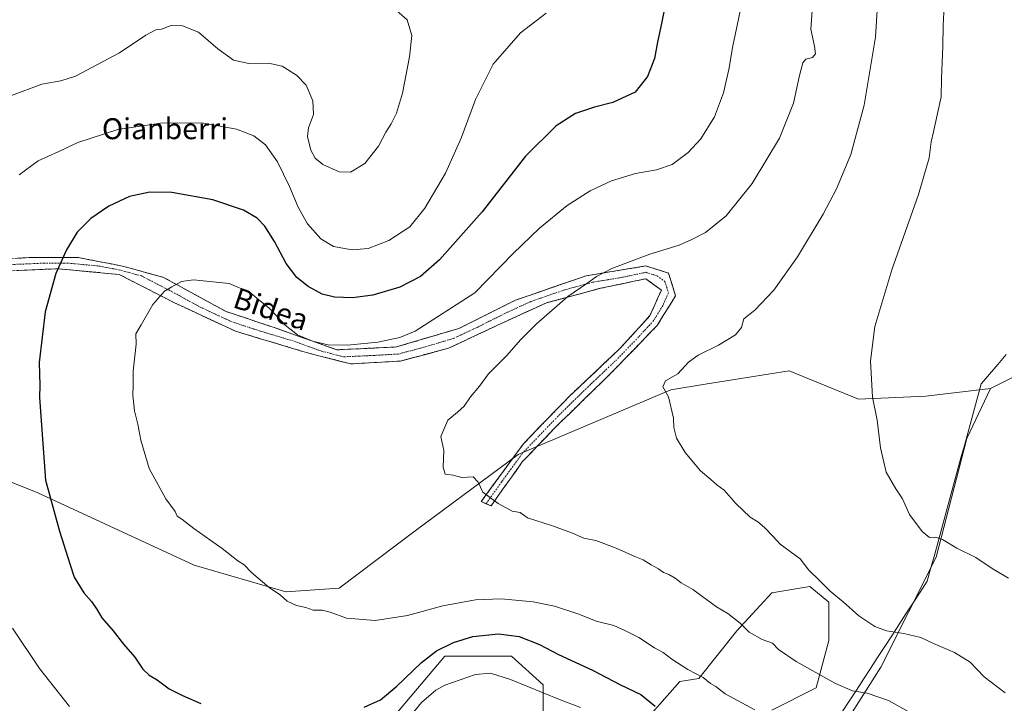
# Model space of a CAD drawing. Units: metres. Extents: x 596821 to 600255, y 4756876 to 4759239.
# Drawn here: x 599196 to 599572, y 4758168 to 4758430 of the extents above; entities that cross this region are included whole.
import ezdxf
from ezdxf.enums import TextEntityAlignment as Align

# ---------------------------------------------------------------- set-up
doc = ezdxf.new("R2010")
doc.units = ezdxf.units.M
doc.header["$MEASUREMENT"] = 0
doc.linetypes.add('TRAZO_Y_PUNTO', pattern=[1, 0.5, -0.25, 0, -0.25])
doc.linetypes.add('TRAZOSX2', pattern=[1.5, 1, -0.5])
for name, color, linetype, lineweight in [('Arbolado forestal CxS', 92, 'Continuous', 0), ('Camino', 19, 'TRAZOSX2', 0), ('Camino Cxs', 19, 'Continuous', 0), ('Camino eje', 19, 'TRAZO_Y_PUNTO', 0), ('Curva de nivel maestra', 36, 'Continuous', 30), ('Curva de nivel normal', 36, 'Continuous', 0), ('Entidad de ámbito territorial', 19, 'Continuous', 0), ('Entidad de ámbito territorial CxS', 92, 'Continuous', 0), ('Prado CxS', 92, 'Continuous', 0), ('Texto cartográfico', 19, 'Continuous', 0)]:
    doc.layers.add(name, color=color, linetype=linetype, lineweight=lineweight)
doc.styles.add('Arial', font='txt', dxfattribs={"height": 0.2})

# ---------------------------------------------------------------- blocks, each defined once
blk = doc.blocks.new('*U150')
at = {"layer": 'Arbolado forestal CxS', "color": 92, "linetype": 'Continuous', "lineweight": 0}
blk.add_polyline3d([(599583.8739, 4758297.2977, 800.1355), (599566.7179, 4758288.6663, 799.1107), (599541.9091, 4758285.7423, 797.3293), (599516.2923, 4758284.6749, 794.6925), (599489.7123, 4758295.4939, 792.6619), (599457.6917, 4758290.3293, 791.0007), (599444.5629, 4758288.2119, 790.1863), (599386.3047, 4758263.4533, 786.145), (599346.9815, 4758234.3257, 783.5153), (599317.8531, 4758212.4799, 780.924), (599297.4629, 4758211.0231, 780.0356), (599262.5089, 4758221.2179, 778.4744), (599202.7961, 4758248.8899, 774.5707), (599137.2573, 4758275.1047, 763.358)], dxfattribs=at)
blk = doc.blocks.new('*U151')
at = {"layer": 'Prado CxS', "color": 92, "linetype": 'Continuous', "lineweight": 0}
blk.add_polyline3d([(599334.5801, 4757827.9933, 685.8748), (599366.6793, 4757931.5777, 713.2089), (599415.0463, 4758009.5657, 739.8578), (599420.1381, 4758017.7759, 742.2874), (599488.9467, 4758125.8911, 771.0115), (599524.8117, 4758182.2437, 786.6233), (599545.9391, 4758224.3505, 794.0352), (599557.6123, 4758269.5777, 797.9335), (599566.7179, 4758288.6663, 799.1107), (599583.8739, 4758297.2977, 800.1355), (599598.3217, 4758293.6855, 799.7758), (599613.0531, 4758290.0025, 798.9985), (599623.2657, 4758278.3315, 796.9925), (599626.1833, 4758268.1187, 795.9474), (599629.1005, 4758215.5975, 791.5352), (599642.7289, 4758192.7525, 786.0556), (599670.2153, 4758185.8075, 778.482), (599678.7149, 4758175.8565, 776.8556), (599687.4581, 4758149.9447, 773.7533), (599735.6029, 4758126.6021, 770.7164), (599799.5553, 4758117.8661, 764.1718)], dxfattribs=at)
blk = doc.blocks.new('*U191')
at = {"layer": 'Curva de nivel normal', "color": 36, "linetype": 'Continuous', "lineweight": 0}
blk.add_polyline3d([(599336.64, 4758435.89, 765), (599343.87, 4758429.49, 765), (599345.62, 4758423.56, 765), (599344.81, 4758415.39, 765), (599342.12, 4758401.56, 765), (599339.76, 4758393.9, 765), (599337.78, 4758389.86, 765), (599335.69, 4758386.56, 765), (599332.92, 4758381.25, 765), (599327.67, 4758374.68, 765), (599322.22, 4758371.4, 765), (599317.95, 4758371.45, 765), (599311.67, 4758374.29, 765), (599308.68, 4758376.63, 765), (599307.13, 4758379.77, 765), (599305.82, 4758384.9, 765), (599306.12, 4758388.32, 765), (599308.1, 4758393.42, 765), (599307.85, 4758398.64, 765), (599305.26, 4758404.55, 765), (599301.64, 4758408.39, 765), (599296.12, 4758411.85, 765), (599290.86, 4758412.92, 765), (599283.33, 4758412.86, 765), (599277.53, 4758414.15, 765), (599271.49, 4758418.44, 765), (599264.17, 4758424.77, 765), (599258.06, 4758427.27, 765), (599253.7, 4758427.3, 765), (599250.07, 4758426.02, 765), (599247.85, 4758425.69, 765), (599244.07, 4758423.67, 765), (599234.03, 4758416.98, 765), (599217.13, 4758408.04, 765), (599211.56, 4758406.22, 765), (599204.37, 4758404.93, 765), (599192.7, 4758400.66, 765)], dxfattribs=at)
blk = doc.blocks.new('*U202')
at = {"layer": 'Curva de nivel normal', "color": 36, "linetype": 'Continuous', "lineweight": 0}
for points in [[(599396.98, 4758432.08, 770), (599387.14, 4758424.57, 770), (599376.68, 4758412.58, 770), (599369.99, 4758399.13, 770), (599364.5, 4758384.32, 770), (599358.55, 4758371.01, 770), (599350.63, 4758357.58, 770), (599344.89, 4758350.51, 770), (599336.92, 4758345.25, 770), (599328.97, 4758342.14, 770), (599322.84, 4758341.68, 770), (599315.72, 4758343, 770), (599310.93, 4758345.93, 770), (599305.84, 4758351.59, 770), (599302.22, 4758357.92, 770), (599298.94, 4758365.81, 770), (599294.3, 4758375.35, 770), (599289.74, 4758381.78, 770), (599285.28, 4758385.26, 770), (599278.64, 4758387.79, 770), (599265.44, 4758390.15, 770), (599249.7, 4758390.02, 770), (599233.37, 4758387.68, 770), (599218.03, 4758382.68, 770), (599210.84, 4758379.24, 770), (599202.98, 4758375.62, 770), (599195.72, 4758370.32, 770)], [(599193.16, 4758197.13, 770), (599203.37, 4758181.82, 770), (599214.95, 4758167.2, 770)], [(599341.25, 4758158.84, 770), (599349.35, 4758168.78, 770), (599354.87, 4758173.55, 770), (599358.27, 4758175.41, 770), (599369.94, 4758179.45, 770), (599375.7, 4758180.05, 770), (599383.37, 4758177.6, 770), (599402.08, 4758169.93, 770), (599410.08, 4758166.91, 770)]]:
    blk.add_polyline3d(points, dxfattribs=at)

msp = doc.modelspace()

# ---------------------------------------------------------------- linework, layer by layer
at = {"layer": 'Arbolado forestal CxS', "color": 92, "linetype": 'Continuous', "lineweight": 0}
for points in [[(599137.26, 4758275.1, 763.36), (599202.8, 4758248.89, 774.57), (599262.51, 4758221.22, 778.47), (599297.46, 4758211.02, 780.04), (599317.85, 4758212.48, 780.92), (599346.98, 4758234.33, 783.52), (599386.3, 4758263.45, 786.15), (599444.56, 4758288.21, 790.19), (599457.69, 4758290.33, 791), (599489.71, 4758295.49, 792.66), (599516.29, 4758284.67, 794.69), (599541.91, 4758285.74, 797.33), (599566.72, 4758288.67, 799.11), (599557.61, 4758269.58, 797.93), (599545.94, 4758224.35, 794.04), (599524.81, 4758182.24, 786.62), (599488.95, 4758125.89, 771.01)], [(599566.72, 4758288.67, 799.11), (599541.91, 4758285.74, 797.33), (599516.29, 4758284.67, 794.69), (599489.71, 4758295.49, 792.66), (599457.69, 4758290.33, 791), (599444.56, 4758288.21, 790.19), (599386.3, 4758263.45, 786.15), (599346.98, 4758234.33, 783.52), (599317.85, 4758212.48, 780.92), (599297.46, 4758211.02, 780.04), (599262.51, 4758221.22, 778.47), (599202.8, 4758248.89, 774.57), (599137.26, 4758275.1, 763.36)], [(599566.72, 4758288.67, 799.11), (599541.91, 4758285.74, 797.33), (599516.29, 4758284.67, 794.69), (599489.71, 4758295.49, 792.66), (599457.69, 4758290.33, 791), (599444.56, 4758288.21, 790.19), (599386.3, 4758263.45, 786.15), (599346.98, 4758234.33, 783.52), (599317.85, 4758212.48, 780.92), (599297.46, 4758211.02, 780.04), (599262.51, 4758221.22, 778.47), (599202.8, 4758248.89, 774.57), (599137.26, 4758275.1, 763.36)], [(599799.56, 4758117.87, 764.17), (599735.6, 4758126.6, 770.72), (599687.46, 4758149.94, 773.75), (599678.71, 4758175.86, 776.86), (599670.22, 4758185.81, 778.48), (599642.73, 4758192.75, 786.06), (599629.1, 4758215.6, 791.54), (599626.18, 4758268.12, 795.95), (599623.27, 4758278.33, 796.99), (599613.05, 4758290, 799), (599598.32, 4758293.69, 799.78), (599583.87, 4758297.3, 800.14), (599566.72, 4758288.67, 799.11)], [(599566.72, 4758288.67, 799.11), (599557.61, 4758269.58, 797.93), (599545.94, 4758224.35, 794.04), (599524.81, 4758182.24, 786.62), (599488.95, 4758125.89, 771.01)], [(599483.13, 4758165.83, 779.99), (599500.11, 4758174.33, 783.61), (599504.96, 4758192.52, 787.14), (599504.96, 4758207.07, 789.24), (599497.68, 4758213.14, 789.16), (599483.13, 4758210.71, 787.53), (599469.79, 4758196.16, 784.26), (599455.23, 4758177.96, 779.35), (599447.95, 4758176.75, 778.13), (599429.76, 4758156.13, 770.26)], [(599429.76, 4758156.13, 770.26), (599447.95, 4758176.75, 778.13), (599455.23, 4758177.96, 779.35), (599469.79, 4758196.16, 784.26), (599483.13, 4758210.71, 787.53), (599497.68, 4758213.14, 789.16), (599504.96, 4758207.07, 789.24), (599504.96, 4758192.52, 787.14), (599500.11, 4758174.33, 783.61), (599483.13, 4758165.83, 779.99)], [(599483.13, 4758165.83, 779.99), (599500.11, 4758174.33, 783.61), (599504.96, 4758192.52, 787.14), (599504.96, 4758207.07, 789.24), (599497.68, 4758213.14, 789.16), (599483.13, 4758210.71, 787.53), (599469.79, 4758196.16, 784.26), (599455.23, 4758177.96, 779.35), (599447.95, 4758176.75, 778.13), (599429.76, 4758156.13, 770.26)], [(599483.13, 4758165.83, 779.99), (599500.11, 4758174.33, 783.61), (599504.96, 4758192.52, 787.14), (599504.96, 4758207.07, 789.24), (599497.68, 4758213.14, 789.16), (599483.13, 4758210.71, 787.53), (599469.79, 4758196.16, 784.26), (599455.23, 4758177.96, 779.35), (599447.95, 4758176.75, 778.13), (599429.76, 4758156.13, 770.26)], [(599395.8, 4758163.41, 767.24), (599395.8, 4758175.54, 770.11), (599383.67, 4758186.45, 771.8), (599358.2, 4758186.45, 771.97), (599338.79, 4758163.41, 770.41)], [(599338.79, 4758163.41, 770.41), (599358.2, 4758186.45, 771.97), (599383.67, 4758186.45, 771.8), (599395.8, 4758175.54, 770.11), (599395.8, 4758163.41, 767.24)], [(599395.8, 4758163.41, 767.24), (599395.8, 4758175.54, 770.11), (599383.67, 4758186.45, 771.8), (599358.2, 4758186.45, 771.97), (599338.79, 4758163.41, 770.41)], [(599395.8, 4758163.41, 767.24), (599395.8, 4758175.54, 770.11), (599383.67, 4758186.45, 771.8), (599358.2, 4758186.45, 771.97), (599338.79, 4758163.41, 770.41)]]:
    msp.add_polyline3d(points, dxfattribs=at)
at = {"layer": 'Camino', "color": 19, "linetype": 'TRAZOSX2', "lineweight": 0}
for points in [[(599374.01, 4758244.69), (599372.11, 4758245.5), (599388.37, 4758267.74), (599406.26, 4758286.18), (599425.23, 4758304.07), (599436.61, 4758316.54), (599440.95, 4758326.31), (599434.99, 4758330.64), (599417.1, 4758326.85), (599397.04, 4758321.43), (599378.07, 4758312.75), (599359.64, 4758304.07), (599341.21, 4758299.19), (599322.24, 4758298.11), (599305.44, 4758302.44), (599278.34, 4758310.58), (599255.03, 4758321.43), (599233.89, 4758332.27), (599210.58, 4758334.44), (599185.9, 4758333.37), (599159.88, 4758331.74), (599144.17, 4758334.46), (599125.19, 4758342.05), (599105.21, 4758353.29)], [(599181.99, 4758337.64), (599199.34, 4758338.72), (599218.31, 4758338.72), (599235.11, 4758335.47), (599250.83, 4758331.13), (599274.68, 4758318.12), (599294.19, 4758311.62), (599316.96, 4758303.49), (599339.73, 4758304.57), (599363.58, 4758311.62), (599385.26, 4758322.46), (599412.22, 4758331.73), (599434.99, 4758335.53), (599443.66, 4758332.81), (599446.37, 4758324.14), (599439.32, 4758312.75), (599421.44, 4758294.31), (599399.75, 4758273.16), (599387.83, 4758260.69), (599375.9, 4758243.88), (599374.01, 4758244.69)]]:
    msp.add_lwpolyline(points, dxfattribs=at)
at = {"layer": 'Camino Cxs', "color": 19, "linetype": 'Continuous', "lineweight": 0}
msp.add_polyline3d([(599195, 4758338.45, 772.56), (599199.34, 4758338.72, 773.19), (599204.08, 4758338.72, 773.87), (599208.83, 4758338.72, 774.49), (599213.57, 4758338.72, 775.2), (599218.31, 4758338.72, 775.86), (599222.51, 4758337.91, 776.35), (599226.71, 4758337.1, 776.9), (599230.91, 4758336.28, 777.36), (599235.11, 4758335.47, 777.91), (599239.04, 4758334.39, 778.38), (599242.97, 4758333.3, 778.77), (599246.9, 4758332.22, 779.09), (599250.83, 4758331.13, 779.42), (599254.81, 4758328.96, 779.9), (599258.78, 4758326.79, 780.26), (599262.76, 4758324.63, 780.65), (599266.73, 4758322.46, 780.98), (599270.71, 4758320.29, 781.2), (599274.68, 4758318.12, 781.48), (599278.58, 4758316.82, 781.49), (599282.48, 4758315.52, 781.41), (599286.39, 4758314.22, 781.4), (599290.29, 4758312.92, 781.19), (599294.19, 4758311.62, 780.66), (599298.74, 4758309.99, 780.22), (599303.3, 4758308.37, 780), (599307.85, 4758306.74, 779.99), (599312.41, 4758305.12, 779.96), (599316.96, 4758303.49, 780.36), (599321.51, 4758303.71, 780.4), (599326.07, 4758303.92, 780.23), (599330.62, 4758304.14, 780.2), (599335.18, 4758304.35, 780.44), (599339.73, 4758304.57, 780.62), (599344.5, 4758305.98, 780.7), (599349.27, 4758307.39, 780.87), (599354.04, 4758308.8, 781.05), (599358.81, 4758310.21, 781.39), (599363.58, 4758311.62, 781.78), (599367.92, 4758313.79, 782.04), (599372.25, 4758315.96, 782.17), (599376.59, 4758318.12, 782.39), (599380.92, 4758320.29, 782.65), (599385.26, 4758322.46, 782.94), (599389.75, 4758324.01, 783.28), (599394.25, 4758325.55, 783.64), (599398.74, 4758327.1, 783.94), (599403.23, 4758328.64, 784.19), (599407.73, 4758330.19, 784.44), (599412.22, 4758331.73, 784.6), (599416.77, 4758332.49, 784.99), (599421.33, 4758333.25, 785.14), (599425.88, 4758334.01, 785.17), (599430.44, 4758334.77, 785.33), (599434.99, 4758335.53, 785.5), (599439.33, 4758334.17, 785.85), (599443.66, 4758332.81, 786.24), (599445.02, 4758328.48, 786.91), (599446.37, 4758324.14, 787.54), (599444.02, 4758320.34, 787.79), (599441.67, 4758316.55, 788.07), (599439.32, 4758312.75, 788.36), (599436.34, 4758309.68, 788.53), (599433.36, 4758306.6, 788.6), (599430.38, 4758303.53, 788.68), (599427.4, 4758300.46, 788.71), (599424.42, 4758297.38, 788.65), (599421.44, 4758294.31, 788.58), (599418.34, 4758291.29, 788.44), (599415.24, 4758288.27, 788.29), (599412.14, 4758285.25, 788.08), (599409.05, 4758282.22, 787.8), (599405.95, 4758279.2, 787.52), (599402.85, 4758276.18, 787.37), (599399.75, 4758273.16, 787.13), (599396.77, 4758270.04, 786.82), (599393.79, 4758266.93, 786.59), (599390.81, 4758263.81, 786.28), (599387.83, 4758260.69, 786.06), (599385.44, 4758257.33, 785.85), (599383.06, 4758253.97, 785.64), (599380.67, 4758250.6, 785.37), (599378.29, 4758247.24, 785.07), (599375.9, 4758243.88, 784.78), (599372.11, 4758245.5, 784.72), (599374.82, 4758249.21, 785.05), (599377.53, 4758252.91, 785.33), (599380.24, 4758256.62, 785.52), (599382.95, 4758260.33, 785.75), (599385.66, 4758264.03, 785.98), (599388.37, 4758267.74, 786.27), (599391.35, 4758270.81, 786.52), (599394.33, 4758273.89, 786.74), (599397.32, 4758276.96, 786.97), (599400.3, 4758280.03, 787.22), (599403.28, 4758283.11, 787.4), (599406.26, 4758286.18, 787.52), (599409.42, 4758289.16, 787.75), (599412.58, 4758292.14, 787.97), (599415.75, 4758295.13, 788.12), (599418.91, 4758298.11, 788.24), (599422.07, 4758301.09, 788.32), (599425.23, 4758304.07, 788.42), (599428.08, 4758307.19, 788.29), (599430.92, 4758310.31, 788.2), (599433.77, 4758313.42, 788.09), (599436.61, 4758316.54, 787.82), (599438.06, 4758319.8, 787.54), (599439.5, 4758323.05, 787.27), (599440.95, 4758326.31, 786.94), (599437.97, 4758328.48, 786.52), (599434.99, 4758330.64, 786.11), (599430.52, 4758329.69, 785.98), (599426.05, 4758328.75, 785.84), (599421.57, 4758327.8, 785.85), (599417.1, 4758326.85, 785.62), (599413.09, 4758325.77, 785.39), (599409.08, 4758324.68, 785.25), (599405.06, 4758323.6, 785.13), (599401.05, 4758322.51, 784.88), (599397.04, 4758321.43, 784.49), (599393.25, 4758319.69, 784.22), (599389.45, 4758317.96, 784.02), (599385.66, 4758316.22, 783.8), (599381.86, 4758314.49, 783.55), (599378.07, 4758312.75, 783.33), (599374.38, 4758311.01, 783.18), (599370.7, 4758309.28, 782.98), (599367.01, 4758307.54, 782.82), (599363.33, 4758305.81, 782.66), (599359.64, 4758304.07, 782.53), (599355.03, 4758302.85, 782.22), (599350.43, 4758301.63, 782), (599345.82, 4758300.41, 781.83), (599341.21, 4758299.19, 781.63), (599336.47, 4758298.92, 781.49), (599331.73, 4758298.65, 781.42), (599326.98, 4758298.38, 781.42), (599322.24, 4758298.11, 781.37), (599318.04, 4758299.19, 781.18), (599313.84, 4758300.28, 781.04), (599309.64, 4758301.36, 781), (599305.44, 4758302.44, 781.09), (599300.92, 4758303.8, 781.02), (599296.41, 4758305.15, 781.54), (599291.89, 4758306.51, 781.84), (599287.37, 4758307.87, 782.06), (599282.86, 4758309.22, 782.12), (599278.34, 4758310.58, 782.12), (599274.46, 4758312.39, 781.98), (599270.57, 4758314.2, 781.76), (599266.69, 4758316.01, 781.55), (599262.8, 4758317.81, 781.26), (599258.92, 4758319.62, 780.92), (599255.03, 4758321.43, 780.53), (599250.8, 4758323.6, 780.05), (599246.57, 4758325.77, 779.58), (599242.35, 4758327.93, 779.12), (599238.12, 4758330.1, 778.66), (599233.89, 4758332.27, 778.05), (599229.23, 4758332.7, 777.48), (599224.57, 4758333.14, 776.95), (599219.9, 4758333.57, 776.36), (599215.24, 4758334.01, 775.65), (599210.58, 4758334.44, 774.95), (599205.64, 4758334.23, 774.4), (599200.71, 4758334.01, 773.66), (599195.77, 4758333.8, 772.94)], dxfattribs=at)
at = {"layer": 'Camino eje', "color": 19, "linetype": 'TRAZO_Y_PUNTO', "lineweight": 0}
msp.add_lwpolyline([(599192.62, 4758336.05), (599204.96, 4758336.58), (599214.45, 4758336.58), (599226.1, 4758335.5), (599234.5, 4758333.87), (599242.36, 4758331.7), (599252.93, 4758326.28), (599264.86, 4758319.78), (599276.51, 4758314.35), (599286.27, 4758311.1), (599299.82, 4758307.03), (599311.2, 4758302.97), (599319.6, 4758300.8), (599330.99, 4758301.34), (599340.47, 4758301.88), (599349.69, 4758304.32), (599361.61, 4758307.85), (599370.83, 4758312.19), (599381.67, 4758317.61), (599391.15, 4758321.95), (599404.63, 4758326.58), (599414.66, 4758329.29), (599426.05, 4758331.19), (599434.99, 4758333.09), (599439.33, 4758331.73), (599442.31, 4758329.56), (599443.66, 4758325.23), (599441.49, 4758320.34), (599437.97, 4758314.65), (599432.28, 4758308.41), (599423.34, 4758299.19), (599413.85, 4758290.25), (599403.01, 4758279.67), (599394.06, 4758270.45), (599388.1, 4758264.22), (599379.97, 4758253.1), (599374.01, 4758244.69)], dxfattribs=at)
at = {"layer": 'Curva de nivel maestra', "color": 36, "linetype": 'Continuous', "lineweight": 30}
for points in [[(599445.63, 4758450.91, 775), (599441.14, 4758428.8, 775), (599439.5, 4758420.95, 775), (599438.39, 4758414.69, 775), (599435.69, 4758407.83, 775), (599430.93, 4758401.94, 775), (599422.42, 4758397.96, 775), (599415.41, 4758396.21, 775), (599408.21, 4758393.72, 775), (599400.78, 4758389.07, 775), (599389.03, 4758377.41, 775), (599372.51, 4758356.19, 775), (599356.2, 4758337.82, 775), (599348.95, 4758331.47, 775), (599341.06, 4758327.46, 775), (599330.8, 4758324.36, 775), (599323.01, 4758323.29, 775), (599316.16, 4758323.57, 775), (599311.35, 4758324.8, 775), (599306.07, 4758327.69, 775), (599301.72, 4758331.15, 775), (599297.6, 4758336.52, 775), (599293.16, 4758344.9, 775), (599289.47, 4758350.66, 775), (599286.6, 4758353.72, 775), (599281.39, 4758356.8, 775), (599269.69, 4758360.73, 775), (599253.96, 4758363.6, 775), (599245.56, 4758363.73, 775), (599237.75, 4758362.03, 775), (599229.86, 4758358.35, 775), (599223, 4758353.63, 775), (599217.86, 4758348.37, 775), (599213.72, 4758341.63, 775), (599209.7, 4758332.68, 775), (599205.56, 4758317.98, 775), (599203.31, 4758298.65, 775), (599203.54, 4758289.92, 775), (599203.48, 4758285.39, 775), (599203.63, 4758281.66, 775), (599205.77, 4758253.72, 775), (599211.02, 4758234.18, 775), (599215.1, 4758221.43, 775), (599216.71, 4758216.68, 775), (599220.33, 4758210.65, 775), (599223.24, 4758207.35, 775), (599225.51, 4758204.12, 775), (599227.18, 4758201.08, 775), (599231.63, 4758196.15, 775), (599235.5, 4758191.12, 775), (599239.86, 4758186.14, 775), (599242.94, 4758181.56, 775), (599245.26, 4758179.21, 775), (599248.36, 4758177.43, 775), (599253, 4758174.06, 775), (599258.1, 4758171.5, 775), (599265.1, 4758168.38, 775)], [(599327.41, 4758166.98, 775), (599333.72, 4758169.84, 775), (599339.94, 4758174.98, 775), (599349.32, 4758184.1, 775), (599355.02, 4758188.51, 775), (599361.56, 4758191.68, 775), (599368.97, 4758193.96, 775), (599378.75, 4758195.04, 775), (599386.66, 4758193.94, 775), (599394.37, 4758190.98, 775), (599401.61, 4758187.12, 775), (599414.7, 4758181.13, 775), (599425.37, 4758175.55, 775), (599433.05, 4758171.79, 775), (599438.62, 4758167.38, 775)]]:
    msp.add_polyline3d(points, dxfattribs=at)
at = {"layer": 'Curva de nivel normal', "color": 36, "linetype": 'Continuous', "lineweight": 0}
for points in [[(599499.66, 4758448.88, 785), (599498.04, 4758425.97, 785), (599499.42, 4758419.44, 785), (599499.88, 4758416.49, 785), (599498.66, 4758415.09, 785), (599496.15, 4758414.46, 785), (599494.96, 4758413.13, 785), (599493.68, 4758408.32, 785), (599491.37, 4758397.65, 785), (599486.09, 4758384.32, 785), (599475.66, 4758366.98, 785), (599465.7, 4758354.65, 785), (599457.76, 4758348.32, 785), (599452.55, 4758345.65, 785), (599447.72, 4758343.51, 785), (599436.6, 4758340.08, 785), (599422.09, 4758334.51, 785), (599416.16, 4758331.54, 785), (599412.48, 4758328.86, 785), (599405.2, 4758323.87, 785), (599393.1, 4758313.32, 785), (599387.12, 4758307.32, 785), (599381.96, 4758301.32, 785), (599374.87, 4758294.32, 785), (599371.52, 4758289.61, 785), (599368.08, 4758285.48, 785), (599365.65, 4758281.94, 785), (599363.1, 4758279.65, 785), (599359.42, 4758276.65, 785), (599356.77, 4758270.32, 785), (599357.84, 4758264.98, 785), (599357.65, 4758258.65, 785), (599358.32, 4758256.02, 785), (599361.47, 4758255.57, 785), (599364.77, 4758254.76, 785), (599369.04, 4758254.99, 785), (599370.97, 4758252.92, 785), (599372.8, 4758249.13, 785), (599378.66, 4758244.77, 785), (599381.67, 4758243.17, 785), (599383.94, 4758241.84, 785), (599387.04, 4758241.31, 785), (599389.8, 4758239.35, 785), (599399.39, 4758236.28, 785), (599407.05, 4758233.48, 785), (599411.32, 4758231.56, 785), (599415.94, 4758230.6, 785), (599423.64, 4758227.79, 785), (599430.84, 4758224.5, 785), (599434, 4758223.29, 785), (599437.04, 4758221.33, 785), (599439.8, 4758219.86, 785), (599441.75, 4758218.5, 785), (599443.81, 4758217.71, 785), (599446.24, 4758216.24, 785), (599448.5, 4758214.45, 785), (599452.96, 4758211.95, 785), (599461.99, 4758205.36, 785), (599466.37, 4758202.72, 785), (599471.05, 4758199.03, 785), (599474.44, 4758195.63, 785), (599479.4, 4758192.85, 785), (599483.36, 4758191.44, 785), (599485.74, 4758189.04, 785), (599492.4, 4758184.44, 785), (599507.49, 4758176.03, 785), (599514.02, 4758173.24, 785), (599519.51, 4758172.4, 785), (599527.72, 4758169.5, 785), (599535.5, 4758165.16, 785)], [(599472.31, 4758438.93, 780), (599468.28, 4758419.65, 780), (599466.78, 4758410.49, 780), (599464.66, 4758401.7, 780), (599461.22, 4758392.53, 780), (599456.03, 4758384.08, 780), (599451.23, 4758378.81, 780), (599445.14, 4758374.28, 780), (599439.15, 4758372.2, 780), (599431.05, 4758370.84, 780), (599421.96, 4758368.09, 780), (599413.7, 4758364.22, 780), (599405.03, 4758358.63, 780), (599394.37, 4758349.96, 780), (599384.39, 4758340.27, 780), (599369.7, 4758325.27, 780), (599346.92, 4758310.61, 780), (599341, 4758308.14, 780), (599332.7, 4758306.43, 780), (599321.03, 4758305.25, 780), (599313.7, 4758305.41, 780), (599307.7, 4758306.78, 780), (599302.03, 4758309.24, 780), (599297.31, 4758312.85, 780), (599291.15, 4758319.44, 780), (599283.62, 4758325.49, 780), (599275.87, 4758328.87, 780), (599262.3, 4758330.16, 780), (599257.7, 4758329.6, 780), (599254.03, 4758327.56, 780), (599251.2, 4758325.88, 780), (599246.72, 4758320.81, 780), (599242.26, 4758312.98, 780), (599240.19, 4758309.65, 780), (599240.3, 4758305.65, 780), (599239.26, 4758295.32, 780), (599239.26, 4758289.86, 780), (599239.14, 4758286.15, 780), (599239.74, 4758280.19, 780), (599240.97, 4758275.05, 780), (599242.13, 4758268.92, 780), (599245.3, 4758258.13, 780), (599251.7, 4758246.58, 780), (599255.26, 4758241.8, 780), (599256.05, 4758239.91, 780), (599257.81, 4758238.79, 780), (599262.34, 4758235.21, 780), (599273.21, 4758227.6, 780), (599279.22, 4758222.92, 780), (599281.63, 4758221.35, 780), (599284.44, 4758218.38, 780), (599291.09, 4758212.71, 780), (599295.48, 4758209.72, 780), (599298.05, 4758207.54, 780), (599301.64, 4758205.89, 780), (599305.11, 4758205.06, 780), (599307.97, 4758204.02, 780), (599311.38, 4758204.04, 780), (599314.43, 4758203.29, 780), (599320.71, 4758200.94, 780), (599331.67, 4758200.08, 780), (599344.02, 4758201.98, 780), (599357.47, 4758205.73, 780), (599369.94, 4758207.97, 780), (599379.74, 4758208.36, 780), (599392.03, 4758207.29, 780), (599400.15, 4758205.59, 780), (599409.49, 4758202.48, 780), (599416.07, 4758199.81, 780), (599422.8, 4758198.26, 780), (599426.94, 4758196.35, 780), (599432.34, 4758193.62, 780), (599438.36, 4758189.72, 780), (599441.66, 4758187.86, 780), (599444.89, 4758185.32, 780), (599451.12, 4758181.44, 780), (599456.95, 4758178.37, 780), (599459.7, 4758176.1, 780), (599461.7, 4758174.94, 780), (599465.37, 4758172.07, 780), (599476.7, 4758165.94, 780)], [(599549.16, 4758437.67, 795), (599548.53, 4758427.41, 795), (599548.51, 4758419.36, 795), (599547.97, 4758407.26, 795), (599547.85, 4758400.14, 795), (599546.39, 4758393.81, 795), (599544.95, 4758386.75, 795), (599544.02, 4758382.98, 795), (599543.23, 4758376.85, 795), (599539.17, 4758362.8, 795), (599528.98, 4758334.06, 795), (599522.51, 4758312.34, 795), (599520.82, 4758299.28, 795), (599521.63, 4758285.44, 795), (599523.39, 4758276.65, 795), (599524.66, 4758266.1, 795), (599526.82, 4758256.78, 795), (599530.5, 4758250.35, 795), (599533.11, 4758246.54, 795), (599535.69, 4758240.64, 795), (599540.52, 4758234.13, 795), (599543.43, 4758231.79, 795), (599545.64, 4758231.88, 795), (599548.32, 4758230.99, 795), (599553.85, 4758227.73, 795), (599561.07, 4758224.17, 795), (599567.7, 4758219.65, 795), (599573.53, 4758216.31, 795)], [(599523.47, 4758435.2, 790), (599522.7, 4758422.94, 790), (599518.37, 4758396.91, 790), (599513.26, 4758378.08, 790), (599507.9, 4758364.98, 790), (599502.73, 4758355.32, 790), (599492.95, 4758338.98, 790), (599483.9, 4758326.32, 790), (599476.65, 4758318.66, 790), (599472.47, 4758315.37, 790), (599471.57, 4758312, 790), (599469.33, 4758309.24, 790), (599462.79, 4758305.22, 790), (599454.95, 4758301.47, 790), (599451.32, 4758298.76, 790), (599447.19, 4758294.28, 790), (599442.53, 4758291.65, 790), (599441.57, 4758289.37, 790), (599443.66, 4758285.52, 790), (599445.64, 4758277.42, 790), (599445.66, 4758273.78, 790), (599446.76, 4758269.75, 790), (599450.02, 4758264.23, 790), (599455.86, 4758257.32, 790), (599459.9, 4758254, 790), (599462.09, 4758251.88, 790), (599464.9, 4758249.85, 790), (599469.35, 4758244.79, 790), (599474.9, 4758239.53, 790), (599477.76, 4758237.76, 790), (599480.34, 4758235.68, 790), (599483.63, 4758232.25, 790), (599486.34, 4758229.2, 790), (599493.92, 4758223.65, 790), (599497.22, 4758219.3, 790), (599501.39, 4758215.34, 790), (599505.45, 4758211.3, 790), (599510.42, 4758207.24, 790), (599516.34, 4758201.91, 790), (599522.54, 4758197.76, 790), (599526.92, 4758196.13, 790), (599533.61, 4758195.12, 790), (599540.05, 4758193.56, 790), (599544.87, 4758191.28, 790), (599552.88, 4758187.94, 790), (599558.84, 4758184.16, 790), (599564.25, 4758178.57, 790), (599572.29, 4758172.46, 790)]]:
    msp.add_polyline3d(points, dxfattribs=at)
at = {"layer": 'Entidad de ámbito territorial', "color": 19, "linetype": 'Continuous', "lineweight": 0}
msp.add_polyline3d([(599572.63, 4758301.68, 799.66), (599569.46, 4758297.94, 799.43), (599566.29, 4758294.21, 799.19), (599563.12, 4758290.47, 798.94), (599561.83, 4758285.76, 798.82), (599560.54, 4758281.05, 798.61), (599559.26, 4758276.34, 798.32), (599557.97, 4758271.63, 797.99), (599556.68, 4758266.92, 797.69), (599555.39, 4758262.21, 797.43), (599554.11, 4758257.5, 797.08), (599552.82, 4758252.79, 796.73), (599551.53, 4758248.09, 796.38), (599550.25, 4758243.38, 796.06), (599548.96, 4758238.67, 795.63), (599547.67, 4758233.96, 795.2), (599546.38, 4758229.25, 794.6), (599545.09, 4758224.54, 794.1), (599543.81, 4758219.83, 793.66), (599542.52, 4758215.12, 793.1), (599539.81, 4758210.96, 792.57), (599537.1, 4758206.8, 791.97), (599534.39, 4758202.64, 791.25), (599531.68, 4758198.47, 790.58), (599528.97, 4758194.31, 789.65), (599526.26, 4758190.15, 788.82), (599523.55, 4758185.99, 788.1), (599520.85, 4758181.83, 787.25), (599518.14, 4758177.67, 786.06), (599515.43, 4758173.51, 784.94), (599512.72, 4758169.34, 784.23), (599510.01, 4758165.18, 782.95)], dxfattribs=at)
msp.add_polyline3d([(599572.63, 4758301.68, 799.66), (599569.46, 4758297.94, 799.43), (599566.29, 4758294.21, 799.19), (599563.12, 4758290.47, 798.94), (599561.83, 4758285.76, 798.82), (599560.54, 4758281.05, 798.61), (599559.26, 4758276.34, 798.32), (599557.97, 4758271.63, 797.99), (599556.68, 4758266.92, 797.69), (599555.39, 4758262.21, 797.43), (599554.11, 4758257.5, 797.08), (599552.82, 4758252.79, 796.73), (599551.53, 4758248.09, 796.38), (599550.25, 4758243.38, 796.06), (599548.96, 4758238.67, 795.63), (599547.67, 4758233.96, 795.2), (599546.38, 4758229.25, 794.6), (599545.09, 4758224.54, 794.1), (599543.81, 4758219.83, 793.66), (599542.52, 4758215.12, 793.1), (599539.81, 4758210.96, 792.57), (599537.1, 4758206.8, 791.97), (599534.39, 4758202.64, 791.25), (599531.68, 4758198.47, 790.58), (599528.97, 4758194.31, 789.65), (599526.26, 4758190.15, 788.82), (599523.55, 4758185.99, 788.1), (599520.85, 4758181.83, 787.25), (599518.14, 4758177.67, 786.06), (599515.43, 4758173.51, 784.94), (599512.72, 4758169.34, 784.23), (599510.01, 4758165.18, 782.95)], dxfattribs=at)
at = {"layer": 'Entidad de ámbito territorial CxS', "color": 92, "linetype": 'Continuous', "lineweight": 0}
for points in [[(599510.01, 4758165.18, 782.95), (599512.72, 4758169.34, 784.23), (599515.43, 4758173.51, 784.94), (599518.14, 4758177.67, 786.06), (599520.85, 4758181.83, 787.25), (599523.55, 4758185.99, 788.1), (599526.26, 4758190.15, 788.82), (599528.97, 4758194.31, 789.65), (599531.68, 4758198.47, 790.58), (599534.39, 4758202.64, 791.25), (599537.1, 4758206.8, 791.97), (599539.81, 4758210.96, 792.57), (599542.52, 4758215.12, 793.1), (599543.81, 4758219.83, 793.66), (599545.09, 4758224.54, 794.1), (599546.38, 4758229.25, 794.6), (599547.67, 4758233.96, 795.2), (599548.96, 4758238.67, 795.63), (599550.25, 4758243.38, 796.06), (599551.53, 4758248.09, 796.38), (599552.82, 4758252.79, 796.73), (599554.11, 4758257.5, 797.08), (599555.39, 4758262.21, 797.43), (599556.68, 4758266.92, 797.69), (599557.97, 4758271.63, 797.99), (599559.26, 4758276.34, 798.32), (599560.54, 4758281.05, 798.61), (599561.83, 4758285.76, 798.82), (599563.12, 4758290.47, 798.94), (599566.29, 4758294.21, 799.19), (599569.46, 4758297.94, 799.43), (599572.63, 4758301.68, 799.66)], [(599572.63, 4758301.68, 799.66), (599569.46, 4758297.94, 799.43), (599566.29, 4758294.21, 799.19), (599563.12, 4758290.47, 798.94), (599561.83, 4758285.76, 798.82), (599560.54, 4758281.05, 798.61), (599559.26, 4758276.34, 798.32), (599557.97, 4758271.63, 797.99), (599556.68, 4758266.92, 797.69), (599555.39, 4758262.21, 797.43), (599554.11, 4758257.5, 797.08), (599552.82, 4758252.79, 796.73), (599551.53, 4758248.09, 796.38), (599550.25, 4758243.38, 796.06), (599548.96, 4758238.67, 795.63), (599547.67, 4758233.96, 795.2), (599546.38, 4758229.25, 794.6), (599545.09, 4758224.54, 794.1), (599543.81, 4758219.83, 793.66), (599542.52, 4758215.12, 793.1), (599539.81, 4758210.96, 792.57), (599537.1, 4758206.8, 791.97), (599534.39, 4758202.64, 791.25), (599531.68, 4758198.47, 790.58), (599528.97, 4758194.31, 789.65), (599526.26, 4758190.15, 788.82), (599523.55, 4758185.99, 788.1), (599520.85, 4758181.83, 787.25), (599518.14, 4758177.67, 786.06), (599515.43, 4758173.51, 784.94), (599512.72, 4758169.34, 784.23), (599510.01, 4758165.18, 782.95)]]:
    msp.add_polyline3d(points, dxfattribs=at)
at = {"layer": 'Prado CxS', "color": 92, "linetype": 'Continuous', "lineweight": 0}
for points in [[(599799.56, 4758117.87, 764.17), (599735.6, 4758126.6, 770.72), (599687.46, 4758149.94, 773.75), (599678.71, 4758175.86, 776.86), (599670.22, 4758185.81, 778.48), (599642.73, 4758192.75, 786.06), (599629.1, 4758215.6, 791.54), (599626.18, 4758268.12, 795.95), (599623.27, 4758278.33, 796.99), (599613.05, 4758290, 799), (599598.32, 4758293.69, 799.78), (599583.87, 4758297.3, 800.14), (599566.72, 4758288.67, 799.11)], [(599566.72, 4758288.67, 799.11), (599557.61, 4758269.58, 797.93), (599545.94, 4758224.35, 794.04), (599524.81, 4758182.24, 786.62), (599488.95, 4758125.89, 771.01)]]:
    msp.add_polyline3d(points, dxfattribs=at)

# ---------------------------------------------------------------- block references
at = {"layer": 'Arbolado forestal CxS', "color": 92, "linetype": 'Continuous', "lineweight": 0}
msp.add_blockref('*U150', (0, 0), dxfattribs=at)
at = {"layer": 'Curva de nivel normal', "color": 36, "linetype": 'Continuous', "lineweight": 0}
for name in ['*U191', '*U202']:
    msp.add_blockref(name, (0, 0), dxfattribs=at)
at = {"layer": 'Prado CxS', "color": 92, "linetype": 'Continuous', "lineweight": 0}
msp.add_blockref('*U151', (0, 0), dxfattribs=at)

# ---------------------------------------------------------------- texts
at = {"layer": 'Texto cartográfico', "color": 19, "linetype": 'Continuous', "lineweight": 0, "style": 'Arial'}
msp.add_text('Oianberri', height=8, dxfattribs=at).set_placement((599251.38, 4758387.94), align=Align.MIDDLE_CENTER)
msp.add_text('Bidea', height=8, rotation=-18.4386, dxfattribs=at).set_placement((599291.87, 4758319.08), align=Align.MIDDLE_CENTER)

doc.saveas('drawing.dxf')
